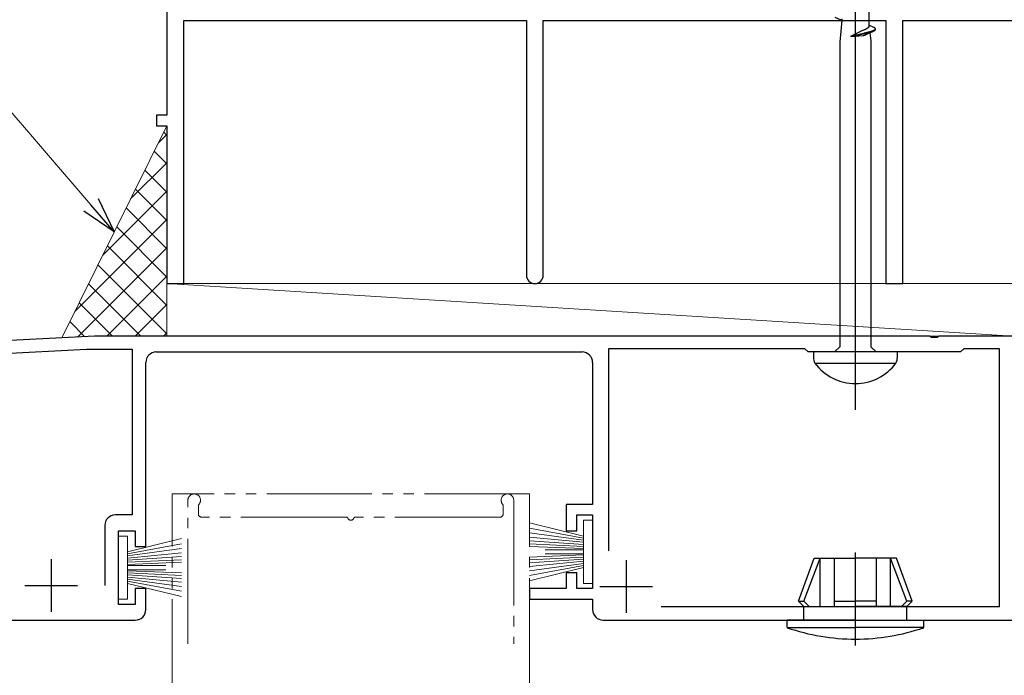
# Model space of a CAD drawing. Extents: x 0 to 990, y 0 to 1603.
# Drawn here: x 223 to 316, y 1125 to 1188 of the extents above; entities that cross this region are included whole.
import ezdxf

# ---------------------------------------------------------------- set-up
doc = ezdxf.new("R2010")
doc.units = 0
doc.linetypes.add('YDIVIDE_1', pattern=[15, 10, -1, 1, -1, 1, -1])
for name, color, linetype, lineweight in [('YKK_11', 7, 'CONTINUOUS', 30), ('YKK_12', 2, 'CONTINUOUS', 13), ('YKK_13', 4, 'CONTINUOUS', 30), ('YKK_D', 6, 'CONTINUOUS', 13), ('YSS_K', 3, 'CONTINUOUS', 13)]:
    doc.layers.add(name, color=color, linetype=linetype, lineweight=lineweight)

msp = doc.modelspace()

# ---------------------------------------------------------------- linework, layer by layer
at = {"layer": 'YKK_11', "color": 211, "linetype": 'ByBlock', "lineweight": -2, "ltscale": 0.5}
for p, q in [((229.67, 1157.487, 0), (201.048, 1155.987, 0)), ((309.09, 1157.487, 0), (229.67, 1157.487, 0)), ((309.273, 1157.367, 0), (309.09, 1157.487, 0)), ((309.823, 1157.367, 0), (309.273, 1157.367, 0)), ((310.007, 1157.487, 0), (309.823, 1157.367, 0)), ((317.048, 1157.487, 0), (310.007, 1157.487, 0)), ((202.348, 1154.853, 0), (228.906, 1156.245, 0)), ((228.906, 1156.245, 0), (233.248, 1156.245, 0)), ((233.248, 1156.245, 0), (233.248, 1140.487, 0)), ((235.548, 1155.987, 0), (276.048, 1155.987, 0)), ((297.248, 1156.287, 0), (278.548, 1156.287, 0)), ((278.548, 1156.287, 0), (278.548, 1137.081, 0)), ((297.548, 1155.987, 0), (297.248, 1156.287, 0)), ((312.048, 1155.987, 0), (297.548, 1155.987, 0)), ((312.348, 1156.287, 0), (312.048, 1155.987, 0)), ((315.748, 1156.287, 0), (312.348, 1156.287, 0)), ((315.748, 1131.787, 0), (315.748, 1156.287, 0)), ((234.548, 1137.487, 0), (234.548, 1154.987, 0)), ((277.048, 1154.987, 0), (277.048, 1141.487, 0)), ((277.048, 1141.487, 0), (274.548, 1141.487, 0)), ((274.548, 1141.487, 0), (274.548, 1138.987, 0)), ((233.248, 1140.487, 0), (231.648, 1140.487, 0)), ((275.548, 1138.987, 0), (275.548, 1140.487, 0)), ((275.548, 1140.487, 0), (277.048, 1140.487, 0)), ((277.048, 1140.487, 0), (277.048, 1133.487, 0)), ((230.648, 1139.487, 0), (230.648, 1133.787, 0)), ((231.948, 1131.987, 0), (231.948, 1138.987, 0)), ((231.948, 1138.987, 0), (233.548, 1138.987, 0)), ((233.548, 1138.987, 0), (233.548, 1137.487, 0)), ((274.548, 1138.987, 0), (275.548, 1138.987, 0)), ((233.548, 1137.487, 0), (234.548, 1137.487, 0)), ((275.548, 1134.987, 0), (274.548, 1134.987, 0)), ((274.548, 1134.987, 0), (274.548, 1133.487, 0)), ((275.548, 1133.487, 0), (275.548, 1134.987, 0)), ((234.548, 1133.487, 0), (233.548, 1133.487, 0)), ((233.548, 1133.487, 0), (233.548, 1131.987, 0)), ((234.548, 1131.487, 0), (234.548, 1133.487, 0)), ((274.548, 1133.487, 0), (271.048, 1133.487, 0)), ((271.048, 1133.487, 0), (271.048, 1132.487, 0)), ((277.048, 1133.487, 0), (275.548, 1133.487, 0)), ((271.048, 1132.487, 0), (277.048, 1132.487, 0)), ((277.048, 1132.487, 0), (277.048, 1131.487, 0)), ((233.548, 1131.987, 0), (231.948, 1131.987, 0)), ((283.565, 1131.787, 0), (315.748, 1131.787, 0)), ((283.565, 1131.787, 0), (315.748, 1131.787, 0)), ((201.048, 1130.487, 0), (233.548, 1130.487, 0)), ((278.048, 1130.487, 0), (317.048, 1130.487, 0))]:
    msp.add_line(p, q, dxfattribs=at)
at = {"layer": 'YKK_11', "color": 211, "ltscale": 0.5}
for p, q in [((225.548, 1136.287, 0), (225.548, 1131.287, 0)), ((280.248, 1136.187, 0), (280.248, 1131.187, 0)), ((223.048, 1133.787, 0), (228.048, 1133.787, 0)), ((277.748, 1133.687, 0), (282.748, 1133.687, 0))]:
    msp.add_line(p, q, dxfattribs=at)
at = {"layer": 'YKK_11', "color": 211, "linetype": 'ByBlock', "lineweight": -2, "ltscale": 0.5}
for centre, start, end in [((235.548, 1154.987, 0), 90.00001, 179.99999), ((276.048, 1154.987, 0), 0.00001, 89.99999), ((231.648, 1139.487, 0), 90.00001, 179.99999), ((233.548, 1131.487, 0), 270.00001, 359.99999), ((278.048, 1131.487, 0), 180.00001, 269.99999)]:
    msp.add_arc(centre, 1, start, end, dxfattribs=at)
at = {"layer": 'YKK_12', "linetype": 'YDIVIDE_1'}
for p, q in [((271.048, 1142.487, 0), (237.048, 1142.487, 0)), ((237.049, 987.487, 0), (237.049, 1142.487, 0)), ((238.548, 1128.231, 0), (238.548, 1141.887, 0)), ((269.548, 1141.887, 0), (269.548, 1128.231, 0)), ((271.049, 987.487, 0), (271.049, 1142.487, 0)), ((239.548, 1141.321, 0), (239.548, 1140.587, 0)), ((268.548, 1140.587, 0), (268.548, 1141.321, 0)), ((253.59, 1140.287, 0), (239.848, 1140.287, 0)), ((268.248, 1140.287, 0), (254.507, 1140.287, 0))]:
    msp.add_line(p, q, dxfattribs=at)
for centre, radius, start, end in [((239.148, 1141.887, 0), 0.6, 321.05756, 180), ((268.948, 1141.887, 0), 0.6, 0, 218.94553), ((239.848, 1141.321, 0), 0.3, 141.05756, 180), ((268.248, 1141.321, 0), 0.3, 0, 38.94553), ((239.848, 1140.587, 0), 0.3, 180, 270), ((253.59, 1140.087, 0), 0.2, 23.57857, 90), ((254.048, 1140.287, 0), 0.3, 203.57932, 336.41951), ((254.507, 1140.087, 0), 0.2, 90, 156.42143), ((268.248, 1140.587, 0), 0.3, 270, 0)]:
    msp.add_arc(centre, radius, start, end, dxfattribs=at)
at = {"layer": 'YKK_13', "linetype": 'ByBlock', "lineweight": -2}
msp.add_line((302.048, 1150.489, 0), (302.048, 1233.487, 0), dxfattribs=at)
at = {"layer": 'YKK_13', "linetype": 'ByBlock', "lineweight": -2, "ltscale": 3}
for p, q in [((303.323, 1188.857, 0), (303.323, 1187.063, 0)), ((300.774, 1187.487, 0), (300.133, 1187.783, 0)), ((300.774, 1187.666, 0), (300.774, 1187.487, 0)), ((300.774, 1187.487, 0), (300.573, 1185.47, 0)), ((303.152, 1186.733, 0), (303.126, 1186.719, 0)), ((303.176, 1186.748, 0), (303.152, 1186.733, 0)), ((303.198, 1186.763, 0), (303.176, 1186.748, 0)), ((303.219, 1186.778, 0), (303.198, 1186.763, 0)), ((303.237, 1186.793, 0), (303.219, 1186.778, 0)), ((303.254, 1186.808, 0), (303.237, 1186.793, 0)), ((303.27, 1186.823, 0), (303.254, 1186.808, 0)), ((303.283, 1186.838, 0), (303.27, 1186.823, 0)), ((303.294, 1186.852, 0), (303.283, 1186.838, 0)), ((303.304, 1186.867, 0), (303.294, 1186.852, 0)), ((303.312, 1186.882, 0), (303.304, 1186.867, 0)), ((303.317, 1186.897, 0), (303.312, 1186.882, 0)), ((303.321, 1186.912, 0), (303.317, 1186.897, 0)), ((303.323, 1186.927, 0), (303.321, 1186.912, 0)), ((303.81, 1186.838, 0), (303.323, 1187.063, 0)), ((303.323, 1187.063, 0), (303.323, 1186.927, 0)), ((303.838, 1186.823, 0), (303.81, 1186.838, 0)), ((303.863, 1186.808, 0), (303.838, 1186.823, 0)), ((303.885, 1186.793, 0), (303.863, 1186.808, 0)), ((303.904, 1186.778, 0), (303.885, 1186.793, 0)), ((303.919, 1186.763, 0), (303.904, 1186.778, 0)), ((303.932, 1186.748, 0), (303.919, 1186.763, 0)), ((303.941, 1186.734, 0), (303.932, 1186.748, 0)), ((303.947, 1186.719, 0), (303.941, 1186.734, 0)), ((302.673, 1186.503, 0), (301.595, 1185.987, 0)), ((302.808, 1186.272, 0), (301.595, 1185.987, 0)), ((301.595, 1185.987, 0), (302.819, 1186.226, 0)), ((301.595, 1185.987, 0), (302.793, 1186.078, 0)), ((302.769, 1186.55, 0), (302.673, 1186.503, 0)), ((302.82, 1186.575, 0), (302.769, 1186.55, 0)), ((302.793, 1186.078, 0), (302.849, 1186.085, 0)), ((302.877, 1186.287, 0), (302.808, 1186.272, 0)), ((302.819, 1186.226, 0), (302.887, 1186.241, 0)), ((302.871, 1186.6, 0), (302.82, 1186.575, 0)), ((302.849, 1186.085, 0), (302.915, 1186.097, 0)), ((302.908, 1186.614, 0), (302.871, 1186.6, 0)), ((302.944, 1186.302, 0), (302.877, 1186.287, 0)), ((302.887, 1186.241, 0), (302.954, 1186.256, 0)), ((302.943, 1186.629, 0), (302.908, 1186.614, 0)), ((302.915, 1186.097, 0), (302.974, 1186.122, 0)), ((302.977, 1186.644, 0), (302.943, 1186.629, 0)), ((303.01, 1186.317, 0), (302.944, 1186.302, 0)), ((302.954, 1186.256, 0), (303.02, 1186.271, 0)), ((302.974, 1186.122, 0), (303.007, 1186.137, 0)), ((303.009, 1186.659, 0), (302.977, 1186.644, 0)), ((303.007, 1186.137, 0), (303.248, 1186.249, 0)), ((303.041, 1186.674, 0), (303.009, 1186.659, 0)), ((303.074, 1186.332, 0), (303.01, 1186.317, 0)), ((303.02, 1186.271, 0), (303.084, 1186.286, 0)), ((303.071, 1186.689, 0), (303.041, 1186.674, 0)), ((303.099, 1186.704, 0), (303.071, 1186.689, 0)), ((303.137, 1186.347, 0), (303.074, 1186.332, 0)), ((303.084, 1186.286, 0), (303.147, 1186.301, 0)), ((303.126, 1186.719, 0), (303.099, 1186.704, 0)), ((303.199, 1186.362, 0), (303.137, 1186.347, 0)), ((303.147, 1186.301, 0), (303.208, 1186.316, 0)), ((303.259, 1186.376, 0), (303.199, 1186.362, 0)), ((303.208, 1186.316, 0), (303.268, 1186.331, 0)), ((303.248, 1186.249, 0), (303.779, 1186.494, 0)), ((303.317, 1186.391, 0), (303.259, 1186.376, 0)), ((303.268, 1186.331, 0), (303.326, 1186.345, 0)), ((303.373, 1186.406, 0), (303.317, 1186.391, 0)), ((303.326, 1186.345, 0), (303.382, 1186.36, 0)), ((303.427, 1186.421, 0), (303.373, 1186.406, 0)), ((303.382, 1186.36, 0), (303.435, 1186.375, 0)), ((303.413, 1186.325, 0), (303.523, 1185.56, 0)), ((303.479, 1186.436, 0), (303.427, 1186.421, 0)), ((303.435, 1186.375, 0), (303.487, 1186.39, 0)), ((303.529, 1186.451, 0), (303.479, 1186.436, 0)), ((303.487, 1186.39, 0), (303.536, 1186.405, 0)), ((303.576, 1186.466, 0), (303.529, 1186.451, 0)), ((303.536, 1186.405, 0), (303.583, 1186.42, 0)), ((303.621, 1186.481, 0), (303.576, 1186.466, 0)), ((303.583, 1186.42, 0), (303.628, 1186.435, 0)), ((303.663, 1186.495, 0), (303.621, 1186.481, 0)), ((303.628, 1186.435, 0), (303.67, 1186.45, 0)), ((303.703, 1186.51, 0), (303.663, 1186.495, 0)), ((303.67, 1186.45, 0), (303.709, 1186.464, 0)), ((303.74, 1186.525, 0), (303.703, 1186.51, 0)), ((303.774, 1186.54, 0), (303.74, 1186.525, 0)), ((303.805, 1186.555, 0), (303.774, 1186.54, 0)), ((303.779, 1186.494, 0), (303.81, 1186.509, 0)), ((303.834, 1186.57, 0), (303.805, 1186.555, 0)), ((303.81, 1186.509, 0), (303.838, 1186.524, 0)), ((303.859, 1186.585, 0), (303.834, 1186.57, 0)), ((303.838, 1186.524, 0), (303.863, 1186.539, 0)), ((303.882, 1186.6, 0), (303.859, 1186.585, 0)), ((303.863, 1186.539, 0), (303.885, 1186.554, 0)), ((303.901, 1186.615, 0), (303.882, 1186.6, 0)), ((303.885, 1186.554, 0), (303.904, 1186.569, 0)), ((303.917, 1186.629, 0), (303.901, 1186.615, 0)), ((303.904, 1186.569, 0), (303.919, 1186.584, 0)), ((303.93, 1186.644, 0), (303.917, 1186.629, 0)), ((303.919, 1186.584, 0), (303.932, 1186.598, 0)), ((303.94, 1186.659, 0), (303.93, 1186.644, 0)), ((303.932, 1186.598, 0), (303.941, 1186.613, 0)), ((303.947, 1186.674, 0), (303.94, 1186.659, 0)), ((303.941, 1186.613, 0), (303.947, 1186.628, 0)), ((303.95, 1186.704, 0), (303.947, 1186.719, 0)), ((303.947, 1186.628, 0), (303.95, 1186.643, 0)), ((303.95, 1186.643, 0), (303.95, 1186.704, 0)), ((300.573, 1185.47, 0), (300.573, 1156.487, 0)), ((303.523, 1185.56, 0), (303.523, 1156.487, 0)), ((306.048, 1155.987, 0), (298.048, 1155.987, 0)), ((298.048, 1155.987, 0), (298.048, 1155.482, 0)), ((300.573, 1156.487, 0), (300.073, 1155.987, 0)), ((303.523, 1156.487, 0), (304.023, 1155.987, 0)), ((306.048, 1155.482, 0), (306.048, 1155.987, 0)), ((298.196, 1154.917, 0), (305.9, 1154.917, 0))]:
    msp.add_line(p, q, dxfattribs=at)
at = {"layer": 'YKK_13', "linetype": 'Continuous', "lineweight": 13, "ltscale": 0.5}
for p, q in [((277.048, 1139.987, 0), (276.198, 1139.987, 0)), ((276.198, 1139.987, 0), (276.198, 1133.987, 0)), ((277.048, 1133.987, 0), (277.048, 1139.987, 0)), ((271.048, 1139.737, 0), (276.198, 1138.487, 0)), ((276.198, 1138.287, 0), (271.048, 1139.237, 0)), ((232.798, 1138.487, 0), (231.948, 1138.487, 0)), ((231.948, 1138.487, 0), (231.948, 1132.487, 0)), ((232.798, 1132.487, 0), (232.798, 1138.487, 0)), ((237.948, 1138.237, 0), (232.798, 1136.987, 0)), ((276.198, 1138.087, 0), (271.048, 1138.787, 0)), ((271.048, 1138.387, 0), (276.198, 1137.887, 0)), ((276.198, 1137.687, 0), (271.048, 1138.037, 0)), ((232.798, 1136.787, 0), (237.948, 1137.737, 0)), ((232.798, 1136.587, 0), (237.948, 1137.287, 0)), ((271.048, 1137.737, 0), (276.198, 1137.487, 0)), ((276.198, 1137.287, 0), (271.048, 1137.487, 0)), ((276.198, 1137.187, 0), (272.548, 1137.187, 0)), ((237.948, 1136.887, 0), (232.798, 1136.387, 0)), ((232.798, 1136.187, 0), (237.948, 1136.537, 0)), ((237.948, 1136.237, 0), (232.798, 1135.987, 0)), ((276.198, 1136.687, 0), (271.048, 1136.487, 0)), ((271.048, 1136.237, 0), (276.198, 1136.487, 0)), ((276.198, 1136.287, 0), (271.048, 1135.937, 0)), ((276.198, 1136.787, 0), (272.548, 1136.787, 0)), ((232.798, 1135.787, 0), (237.948, 1135.987, 0)), ((232.798, 1135.687, 0), (236.448, 1135.687, 0)), ((232.798, 1135.287, 0), (236.448, 1135.287, 0)), ((271.048, 1135.587, 0), (276.198, 1136.087, 0)), ((276.198, 1135.887, 0), (271.048, 1135.187, 0)), ((276.198, 1135.687, 0), (271.048, 1134.737, 0)), ((271.048, 1134.237, 0), (276.198, 1135.487, 0)), ((232.798, 1135.187, 0), (237.948, 1134.987, 0)), ((237.948, 1134.737, 0), (232.798, 1134.987, 0)), ((232.798, 1134.787, 0), (237.948, 1134.437, 0)), ((237.948, 1134.087, 0), (232.798, 1134.587, 0)), ((232.798, 1134.387, 0), (237.948, 1133.687, 0)), ((232.798, 1134.187, 0), (237.948, 1133.237, 0)), ((237.948, 1132.737, 0), (232.798, 1133.987, 0)), ((276.198, 1133.987, 0), (277.048, 1133.987, 0)), ((231.948, 1132.487, 0), (232.798, 1132.487, 0))]:
    msp.add_line(p, q, dxfattribs=at)
at = {"layer": 'YKK_13'}
for p, q in [((296.648, 1132.287, 0), (298.141, 1136.387, 0)), ((297.148, 1132.287, 0), (298.7, 1136.387, 0)), ((298.141, 1136.387, 0), (302.048, 1136.387, 0)), ((298.7, 1131.787, 0), (298.7, 1136.387, 0)), ((300.048, 1131.787, 0), (300.048, 1136.387, 0)), ((302.048, 1128.075, 0), (302.048, 1136.926, 0)), ((305.956, 1136.387, 0), (302.048, 1136.387, 0)), ((304.048, 1131.787, 0), (304.048, 1136.387, 0)), ((305.397, 1131.787, 0), (305.397, 1136.387, 0)), ((306.948, 1132.287, 0), (305.397, 1136.387, 0)), ((307.448, 1132.287, 0), (305.956, 1136.387, 0)), ((297.148, 1131.787, 0), (296.648, 1132.287, 0)), ((296.648, 1132.287, 0), (297.148, 1132.287, 0)), ((297.648, 1131.787, 0), (297.148, 1132.287, 0)), ((297.148, 1130.487, 0), (297.148, 1131.787, 0)), ((297.148, 1131.787, 0), (302.048, 1131.787, 0)), ((300.048, 1132.287, 0), (302.048, 1132.287, 0)), ((304.048, 1132.287, 0), (302.048, 1132.287, 0)), ((306.948, 1131.787, 0), (302.048, 1131.787, 0)), ((306.448, 1131.787, 0), (306.948, 1132.287, 0)), ((306.948, 1131.787, 0), (307.448, 1132.287, 0)), ((307.448, 1132.287, 0), (306.948, 1132.287, 0)), ((306.948, 1130.487, 0), (306.948, 1131.787, 0)), ((295.548, 1129.773, 0), (295.548, 1130.487, 0)), ((302.048, 1130.487, 0), (295.548, 1130.487, 0)), ((295.548, 1129.773, 0), (302.048, 1129.773, 0)), ((302.048, 1130.487, 0), (308.548, 1130.487, 0)), ((308.548, 1129.773, 0), (302.048, 1129.773, 0)), ((308.548, 1129.773, 0), (308.548, 1130.487, 0))]:
    msp.add_line(p, q, dxfattribs=at)
at = {"layer": 'YKK_13', "linetype": 'ByBlock', "lineweight": -2, "ltscale": 3}
for centre, radius, start, end in [((299.682, 1155.608, 0), 1.638, 184.39102, 204.94215), ((302.048, 1157.796, 0), 4.809, 216.77866, 323.22132), ((304.8, 1155.507, 0), 1.249, 331.79942, 358.86738)]:
    msp.add_arc(centre, radius, start, end, dxfattribs=at)
at = {"layer": 'YKK_13'}
for start, end in [(251.03443, 270), (270, 288.96557)]:
    msp.add_arc((302.048, 1148.687, 0), 20, start, end, dxfattribs=at)
at = {"layer": 'YKK_D', "ltscale": 1.5}
msp.add_line((229.331, 1169.98, 0), (114.752, 1302.892, 0), dxfattribs=at)
at = {"layer": 'YKK_D', "linetype": 'ByBlock', "lineweight": -2}
for p, q in [((231.551, 1167.405, 0), (229.331, 1169.98, 0)), ((230.021, 1170.575, 0), (231.551, 1167.405, 0)), ((231.551, 1167.405, 0), (228.641, 1169.386, 0))]:
    msp.add_line(p, q, dxfattribs=at)
at = {"layer": 'YSS_K', "color": 4, "linetype": 'ByBlock', "lineweight": -2, "ltscale": 0.5}
for p, q in [((236.551, 1211.987, 0), (236.551, 1178.487, 0)), ((238.151, 1162.487, 0), (238.151, 1187.487, 0)), ((238.151, 1187.487, 0), (270.751, 1187.487, 0)), ((270.751, 1187.487, 0), (270.751, 1163.287, 0)), ((272.351, 1163.287, 0), (272.351, 1187.487, 0)), ((272.351, 1187.487, 0), (304.951, 1187.487, 0)), ((304.951, 1187.487, 0), (304.951, 1162.487, 0)), ((306.551, 1177.487, 0), (306.551, 1187.487, 0)), ((306.551, 1187.487, 0), (317.351, 1187.487, 0)), ((236.551, 1178.487, 0), (235.551, 1178.487, 0)), ((235.551, 1178.487, 0), (235.551, 1177.487, 0)), ((235.551, 1177.487, 0), (236.551, 1177.487, 0)), ((236.551, 1177.487, 0), (236.551, 1162.487, 0)), ((306.551, 1162.487, 0), (306.551, 1177.487, 0)), ((236.551, 1162.487, 0), (238.151, 1162.487, 0)), ((304.951, 1162.487, 0), (306.551, 1162.487, 0))]:
    msp.add_line(p, q, dxfattribs=at)
at = {"layer": 'YSS_K', "linetype": 'Continuous', "ltscale": 1.5}
for p, q in [((236.551, 1177.487, 0), (226.551, 1157.324, 0)), ((236.551, 1162.487, 0), (236.551, 1177.487, 0)), ((235.751, 1175.875, 0), (236.551, 1176.674, 0)), ((236.551, 1176.576, 0), (236.249, 1176.878, 0)), ((236.551, 1173.882, 0), (235.355, 1175.077, 0)), ((233.101, 1170.53, 0), (236.551, 1173.98, 0)), ((236.551, 1171.188, 0), (234.462, 1173.276, 0)), ((230.45, 1165.185, 0), (236.551, 1171.286, 0)), ((236.551, 1168.493, 0), (233.569, 1171.475, 0)), ((236.551, 1165.799, 0), (232.676, 1169.674, 0)), ((227.799, 1159.841, 0), (236.551, 1168.592, 0)), ((236.551, 1163.105, 0), (231.783, 1167.873, 0)), ((228.055, 1157.402, 0), (236.551, 1165.898, 0)), ((236.551, 1160.411, 0), (230.89, 1166.072, 0)), ((236.551, 1157.717, 0), (229.997, 1164.271, 0)), ((234.087, 1157.487, 0), (229.103, 1162.47, 0)), ((230.834, 1157.487, 0), (236.551, 1163.204, 0)), ((317.048, 1157.487, 0), (236.551, 1162.487, 0)), ((236.551, 1162.487, 0), (317.048, 1162.487, 0)), ((236.551, 1157.487, 0), (236.551, 1162.487, 0)), ((231.393, 1157.487, 0), (228.21, 1160.67, 0)), ((233.528, 1157.487, 0), (236.551, 1160.51, 0)), ((228.747, 1157.439, 0), (227.317, 1158.869, 0)), ((236.222, 1157.487, 0), (236.551, 1157.816, 0)), ((226.551, 1157.324, 0), (229.67, 1157.487, 0)), ((229.67, 1157.487, 0), (236.551, 1157.487, 0)), ((236.551, 1157.487, 0), (317.048, 1157.487, 0))]:
    msp.add_line(p, q, dxfattribs=at)
at = {"layer": 'YSS_K', "ltscale": 1.5}
msp.add_line((236.551, 1162.487, 0), (236.551, 1157.487, 0), dxfattribs=at)
at = {"layer": 'YSS_K', "color": 4, "linetype": 'ByBlock', "lineweight": -2, "ltscale": 0.5}
for start, end in [(180.00055, 270.00053), (269.99947, 359.99945)]:
    msp.add_arc((271.551, 1163.287, 0), 0.8, start, end, dxfattribs=at)

doc.saveas('drawing.dxf')
